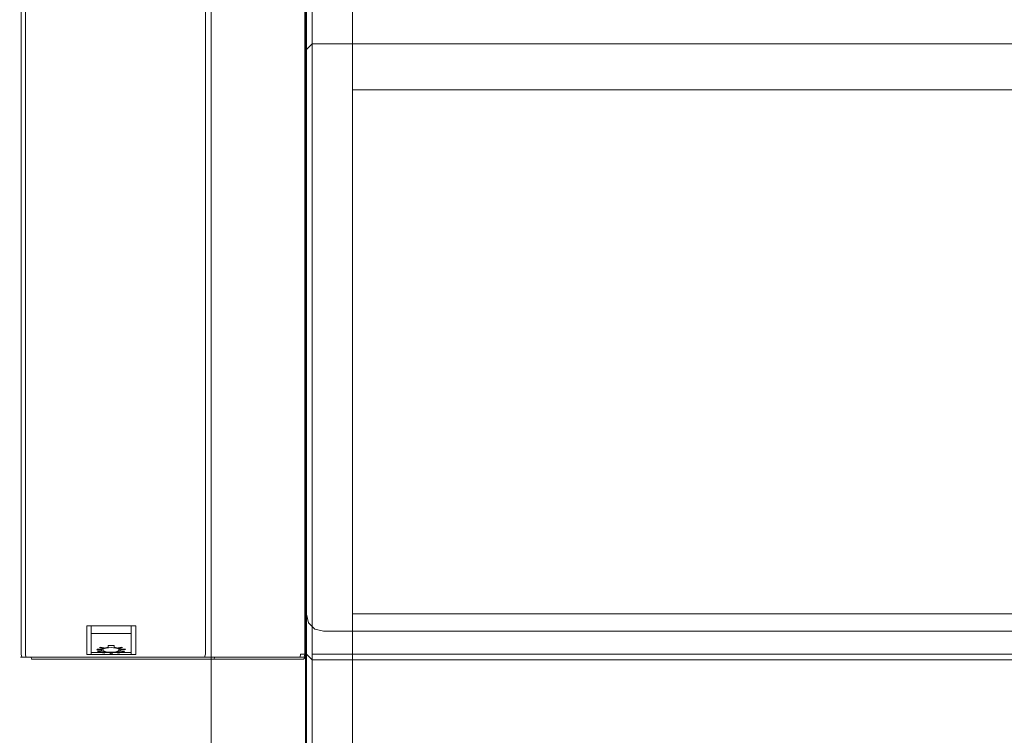
# Model space of a CAD drawing. Extents: x 50 to 550, y -422 to 0.
# Drawn here: x 50 to 222, y -297 to -172 of the extents above; entities that cross this region are included whole.
import ezdxf

# ---------------------------------------------------------------- set-up
doc = ezdxf.new("R2010")
doc.units = 0
doc.header["$LTSCALE"] = 500
doc.header["$MEASUREMENT"] = 0
doc.layers.add('GUZIKI', color=7, linetype='Continuous', true_color=0x0a0a0a)
for name, color, linetype in [('KRATKA01', 251, 'Continuous'), ('KRATKA02', 253, 'Continuous'), ('NAPISY02', 253, 'Continuous'), ('OKAP', 255, 'Continuous')]:
    doc.layers.add(name, color=color, linetype=linetype)

msp = doc.modelspace()

# ---------------------------------------------------------------- linework, layer by layer
at = {"layer": 'GUZIKI', "lineweight": 0}
msp.add_3dface([(70.25, -278.02, 6.96), (70.25, -278.02, 33.04), (61.7, -278.02, 33.04), (61.7, -278.02, 6.96)], dxfattribs=at)
for points, invisible_edges in [([(62.47, -278.02, 19.09), (62.47, -283.08, 9.32), (62.47, -280.35, 19.09), (62.47, -278.02, 19.09)], 13), ([(62.47, -282.04, 7.95), (62.47, -278.02, 19.09), (62.47, -278.02, 7.95), (62.47, -282.04, 7.95)], 9), ([(62.47, -278.02, 19.09), (62.47, -283.03, 8.57), (62.47, -283.08, 9.32), (62.47, -278.02, 19.09)], 13), ([(62.47, -283.03, 8.57), (62.47, -278.02, 19.09), (62.47, -282.04, 7.95), (62.47, -283.03, 8.57)], 15), ([(62.47, -278.02, 20.93), (62.47, -278.67, 32.05), (62.47, -278.02, 32.05), (62.47, -278.02, 20.93)], 9), ([(62.47, -279.9, 31.34), (62.47, -278.02, 20.93), (62.47, -280.09, 20.93), (62.47, -279.9, 31.34)], 15), ([(62.47, -278.02, 20.93), (62.47, -279.9, 31.34), (62.47, -278.67, 32.05), (62.47, -278.02, 20.93)], 15), ([(62.47, -278.02, 32.05), (69.47, -278.02, 32.05), (69.47, -278.02, 20.93), (62.47, -278.02, 20.93)], 14), ([(62.47, -278.02, 19.09), (69.47, -278.02, 19.09), (69.47, -278.02, 7.95), (62.47, -278.02, 7.95)], 11), ([(69.47, -278.67, 32.05), (69.47, -278.02, 32.05), (62.47, -278.02, 32.05), (62.47, -278.67, 32.05)], 15), ([(62.47, -282.04, 7.95), (62.47, -278.02, 7.95), (69.47, -278.02, 7.95), (69.47, -282.04, 7.95)], 15), ([(69.47, -278.02, 19.09), (62.47, -278.02, 19.09), (62.47, -278.02, 20.01), (69.47, -278.02, 20.01)], 13), ([(69.47, -278.02, 20.01), (62.47, -278.02, 20.01), (62.47, -278.02, 20.93), (69.47, -278.02, 20.93)], 13), ([(62.47, -278.02, 19.09), (62.47, -280.35, 19.09), (62.47, -280.17, 20.01), (62.47, -278.02, 20.01)], 15), ([(62.47, -278.02, 20.01), (62.47, -280.17, 20.01), (62.47, -280.09, 20.93), (62.47, -278.02, 20.93)], 15), ([(69.47, -278.67, 32.05), (69.47, -278.02, 20.93), (69.47, -278.02, 32.05), (69.47, -278.67, 32.05)], 9), ([(69.47, -278.67, 32.05), (69.47, -280.09, 20.93), (69.47, -278.02, 20.93), (69.47, -278.67, 32.05)], 15), ([(69.47, -280.35, 19.09), (69.47, -278.02, 7.95), (69.47, -278.02, 19.09), (69.47, -280.35, 19.09)], 13), ([(69.47, -280.35, 19.09), (69.47, -282.04, 7.95), (69.47, -278.02, 7.95), (69.47, -280.35, 19.09)], 13), ([(69.47, -280.35, 19.09), (69.47, -278.02, 19.09), (69.47, -278.02, 20.01), (69.47, -280.17, 20.01)], 13), ([(69.47, -280.17, 20.01), (69.47, -278.02, 20.01), (69.47, -278.02, 20.93), (69.47, -280.09, 20.93)], 13), ([(62.47, -278.67, 32.05), (62.47, -279.9, 31.34), (62.47, -279.38, 31.86), (62.47, -278.67, 32.05)], 9), ([(69.47, -278.67, 32.05), (62.47, -278.67, 32.05), (62.47, -279.38, 31.86), (69.47, -279.38, 31.86)], 11), ([(69.47, -279.38, 31.86), (62.47, -279.38, 31.86), (62.47, -279.9, 31.34), (69.47, -279.9, 31.34)], 15), ([(62.47, -279.9, 31.34), (62.47, -280.09, 20.93), (62.47, -280.09, 30.63), (62.47, -279.9, 31.34)], 9), ([(69.47, -279.9, 31.34), (62.47, -279.9, 31.34), (62.47, -280.09, 30.63), (69.47, -280.09, 30.63)], 15), ([(69.47, -279.9, 31.34), (69.47, -278.67, 32.05), (69.47, -279.38, 31.86), (69.47, -279.9, 31.34)], 9), ([(69.47, -280.09, 20.93), (69.47, -278.67, 32.05), (69.47, -279.9, 31.34), (69.47, -280.09, 20.93)], 15), ([(69.47, -280.09, 20.93), (69.47, -279.9, 31.34), (69.47, -280.09, 30.63), (69.47, -280.09, 20.93)], 9), ([(62.47, -280.17, 20.01), (69.47, -280.17, 20.01), (69.47, -280.09, 20.93), (62.47, -280.09, 20.93)], 5), ([(69.47, -280.09, 30.63), (62.47, -280.09, 30.63), (62.47, -280.09, 20.93), (69.47, -280.09, 20.93)], 15), ([(62.47, -280.35, 19.09), (69.47, -280.35, 19.09), (69.47, -280.17, 20.01), (62.47, -280.17, 20.01)], 5), ([(69.47, -280.35, 19.09), (62.47, -280.35, 19.09), (62.47, -283.08, 9.32), (69.47, -283.08, 9.32)], 15), ([(69.47, -283.03, 8.57), (69.47, -280.35, 19.09), (69.47, -283.08, 9.32), (69.47, -283.03, 8.57)], 9), ([(69.47, -282.04, 7.95), (69.47, -280.35, 19.09), (69.47, -283.03, 8.57), (69.47, -282.04, 7.95)], 15), ([(62.47, -283.03, 8.57), (62.47, -282.04, 7.95), (62.47, -282.7, 8.14), (62.47, -283.03, 8.57)], 9), ([(62.47, -282.04, 7.95), (69.47, -282.04, 7.95), (69.47, -282.7, 8.14), (62.47, -282.7, 8.14)], 11), ([(62.47, -282.7, 8.14), (69.47, -282.7, 8.14), (69.47, -283.03, 8.57), (62.47, -283.03, 8.57)], 15), ([(62.47, -283.03, 8.57), (69.47, -283.03, 8.57), (69.47, -283.08, 9.32), (62.47, -283.08, 9.32)], 15), ([(69.47, -282.04, 7.95), (69.47, -283.03, 8.57), (69.47, -282.7, 8.14), (69.47, -282.04, 7.95)], 9)]:
    msp.add_3dface(points, dxfattribs=dict(at, invisible_edges=invisible_edges))
at = {"layer": 'KRATKA01', "lineweight": 0}
for points, invisible_edges in [([(100.71, -283.29, 4.16), (100, -65.5, 4.16), (100, -283, 4.16), (100.71, -283.29, 4.16)], 13), ([(100.71, -283.29, 4.16), (108.04, -72.55, 4.16), (100, -65.5, 4.16), (100.71, -283.29, 4.16)], 15), ([(100, -283, 4.16), (100, -65.5, 4.16), (100, -65.5, 1), (100, -283, 1)], 15), ([(101, -65.5, 0), (101, -283, 0), (100, -283, 1), (100, -65.5, 1)], 15), ([(108.04, -72.55, 0), (108.04, -275.96, 0), (101, -283, 0), (101, -65.5, 0)], 10), ([(108.04, -72.55, 4.16), (100.71, -283.29, 4.16), (108.04, -275.96, 4.16), (108.04, -72.55, 4.16)], 15), ([(491.96, -72.55, 4.16), (108.04, -72.55, 4.16), (108.04, -275.96, 4.16), (491.96, -275.96, 4.16)], 15), ([(108.04, -275.96, 0), (108.04, -72.55, 0), (108.04, -72.55, 2.02), (108.04, -275.96, 2.02)], 3), ([(100.71, -177.21, 15.95), (101, -176.5, 15.95), (100, -177.5, 15.95), (100.71, -177.21, 15.95)], 13), ([(100, -177.5, 12.79), (101, -176.5, 12.79), (101, -177.5, 11.79), (100, -177.5, 12.79)], 13), ([(101, -176.5, 15.95), (101, -176.5, 12.79), (100, -177.5, 12.79), (100, -177.5, 15.95)], 15), ([(100.71, -177.21, 15.95), (499, -176.5, 15.95), (101, -176.5, 15.95), (100.71, -177.21, 15.95)], 13), ([(100.71, -177.21, 15.95), (491.96, -184.55, 15.95), (499, -176.5, 15.95), (100.71, -177.21, 15.95)], 15), ([(101, -176.5, 15.95), (499, -176.5, 15.95), (499, -176.5, 12.79), (101, -176.5, 12.79)], 3), ([(499, -177.5, 11.79), (101, -177.5, 11.79), (101, -176.5, 12.79), (499, -176.5, 12.79)], 15), ([(100, -177.5, 15.95), (108.04, -184.55, 15.95), (100.71, -177.21, 15.95), (100, -177.5, 15.95)], 15), ([(100.71, -395.29, 15.95), (100, -177.5, 15.95), (100, -395, 15.95), (100.71, -395.29, 15.95)], 13), ([(100.71, -395.29, 15.95), (108.04, -184.55, 15.95), (100, -177.5, 15.95), (100.71, -395.29, 15.95)], 15), ([(100, -395, 15.95), (100, -177.5, 15.95), (100, -177.5, 12.79), (100, -395, 12.79)], 15), ([(101, -177.5, 11.79), (101, -395, 11.79), (100, -395, 12.79), (100, -177.5, 12.79)], 15), ([(491.96, -184.55, 15.95), (100.71, -177.21, 15.95), (108.04, -184.55, 15.95), (491.96, -184.55, 15.95)], 15), ([(108.04, -184.55, 11.79), (108.04, -387.96, 11.79), (101, -395, 11.79), (101, -177.5, 11.79)], 10), ([(491.96, -184.55, 11.79), (108.04, -184.55, 11.79), (101, -177.5, 11.79), (499, -177.5, 11.79)], 14), ([(108.04, -184.55, 15.95), (100.71, -395.29, 15.95), (108.04, -387.96, 15.95), (108.04, -184.55, 15.95)], 15), ([(491.96, -184.55, 15.95), (108.04, -184.55, 15.95), (108.04, -387.96, 15.95), (491.96, -387.96, 15.95)], 15), ([(108.04, -184.55, 11.79), (491.96, -184.55, 11.79), (491.96, -184.55, 13.8), (108.04, -184.55, 13.8)], 3), ([(108.04, -387.96, 11.79), (108.04, -184.55, 11.79), (108.04, -184.55, 13.8), (108.04, -387.96, 13.8)], 3), ([(101, -284, 4.16), (108.04, -275.96, 4.16), (100.71, -283.29, 4.16), (101, -284, 4.16)], 15), ([(108.04, -275.96, 0), (491.96, -275.96, 0), (499, -283, 0), (101, -283, 0)], 10), ([(499.29, -283.29, 4.16), (108.04, -275.96, 4.16), (101, -284, 4.16), (499.29, -283.29, 4.16)], 15), ([(108.04, -275.96, 4.16), (499.29, -283.29, 4.16), (491.96, -275.96, 4.16), (108.04, -275.96, 4.16)], 15), ([(491.96, -275.96, 0), (108.04, -275.96, 0), (108.04, -275.96, 2.02), (491.96, -275.96, 2.02)], 11), ([(100.71, -283.29, 4.16), (100, -283, 4.16), (101, -284, 4.16), (100.71, -283.29, 4.16)], 13), ([(101, -284, 1), (100, -283, 1), (101, -283, 0), (101, -284, 1)], 11), ([(100, -283, 4.16), (100, -283, 1), (101, -284, 1), (101, -284, 4.16)], 15), ([(101, -283, 0), (499, -283, 0), (499, -284, 1), (101, -284, 1)], 15), ([(499.29, -283.29, 4.16), (101, -284, 4.16), (499, -284, 4.16), (499.29, -283.29, 4.16)], 15), ([(499, -284, 4.16), (101, -284, 4.16), (101, -284, 1), (499, -284, 1)], 12)]:
    msp.add_3dface(points, dxfattribs=dict(at, invisible_edges=invisible_edges))
at = {"layer": 'KRATKA02', "lineweight": 0}
for points in [[(491.96, -275.96, 2.02), (108.04, -275.96, 2.02), (108.04, -72.55, 2.02), (491.96, -72.55, 2.02)], [(491.96, -387.96, 13.8), (108.04, -387.96, 13.8), (108.04, -184.55, 13.8), (491.96, -184.55, 13.8)]]:
    msp.add_3dface(points, dxfattribs=at)
at = {"layer": 'NAPISY02', "lineweight": 0}
for points, invisible_edges in [([(65.41, -281.79, 14.43), (65.94, -281.77, 14.51), (65.94, -281.5, 15.5), (65.41, -281.5, 15.5)], 3), ([(65.94, -281.77, 14.51), (66.47, -281.79, 14.43), (66.47, -281.5, 15.5), (65.94, -281.5, 15.5)], 9), ([(64.23, -282.24, 12.81), (64.5, -282.24, 12.81), (64.57, -282.12, 13.25), (64.31, -282.09, 13.33)], 5), ([(64.31, -282.39, 12.28), (64.57, -282.36, 12.36), (64.5, -282.24, 12.81), (64.23, -282.24, 12.81)], 5), ([(64.31, -282.09, 13.33), (64.57, -282.12, 13.25), (64.78, -282.01, 13.65), (64.56, -281.96, 13.81)], 5), ([(64.56, -282.52, 11.8), (64.78, -282.47, 11.96), (64.57, -282.36, 12.36), (64.31, -282.39, 12.28)], 5), ([(64.56, -281.96, 13.81), (64.78, -282.01, 13.65), (65.1, -281.92, 13.97), (64.94, -281.86, 14.19)], 5), ([(64.94, -282.62, 11.42), (65.1, -282.56, 11.64), (64.78, -282.47, 11.96), (64.56, -282.52, 11.8)], 5), ([(64.94, -281.86, 14.19), (65.1, -281.92, 13.97), (65.5, -281.86, 14.17), (65.41, -281.79, 14.43)], 5), ([(65.41, -282.69, 11.18), (65.5, -282.62, 11.44), (65.1, -282.56, 11.64), (64.94, -282.62, 11.42)], 5), ([(65.41, -281.79, 14.43), (65.5, -281.86, 14.17), (65.94, -281.84, 14.24), (65.94, -281.77, 14.51)], 13), ([(65.94, -282.71, 11.1), (65.94, -282.64, 11.37), (65.5, -282.62, 11.44), (65.41, -282.69, 11.18)], 5), ([(65.94, -281.77, 14.51), (65.94, -281.84, 14.24), (66.39, -281.86, 14.17), (66.47, -281.79, 14.43)], 13), ([(66.47, -282.69, 11.18), (66.39, -282.62, 11.44), (65.94, -282.64, 11.37), (65.94, -282.71, 11.1)], 5), ([(66.47, -281.79, 14.43), (66.39, -281.86, 14.17), (66.79, -281.92, 13.97), (66.95, -281.86, 14.19)], 5), ([(66.95, -282.62, 11.42), (66.79, -282.56, 11.64), (66.39, -282.62, 11.44), (66.47, -282.69, 11.18)], 5), ([(66.95, -281.86, 14.19), (66.79, -281.92, 13.97), (67.11, -282.01, 13.65), (67.33, -281.96, 13.81)], 5), ([(67.33, -282.52, 11.8), (67.11, -282.47, 11.96), (66.79, -282.56, 11.64), (66.95, -282.62, 11.42)], 5), ([(67.33, -281.96, 13.81), (67.11, -282.01, 13.65), (67.32, -282.12, 13.25), (67.58, -282.09, 13.33)], 5), ([(67.58, -282.39, 12.28), (67.32, -282.36, 12.36), (67.11, -282.47, 11.96), (67.33, -282.52, 11.8)], 5), ([(67.58, -282.09, 13.33), (67.32, -282.12, 13.25), (67.39, -282.24, 12.81), (67.66, -282.24, 12.81)], 5), ([(67.66, -282.24, 12.81), (67.39, -282.24, 12.81), (67.32, -282.36, 12.36), (67.58, -282.39, 12.28)], 5)]:
    msp.add_3dface(points, dxfattribs=dict(at, invisible_edges=invisible_edges))
for points in [[(63.5, -282.1, 13.32), (63.45, -282.2, 12.97), (64.2, -282.22, 12.86), (64.25, -282.13, 13.21)], [(63.6, -282.47, 11.96), (63.75, -282.56, 11.64), (64.45, -282.48, 11.95), (64.29, -282.39, 12.27)], [(64.18, -281.77, 14.51), (63.94, -281.84, 14.24), (64.51, -281.98, 13.76), (64.75, -281.9, 14.03)], [(64.45, -282.77, 10.87), (64.75, -282.82, 10.69), (65.17, -282.65, 11.3), (64.86, -282.6, 11.49)], [(65.77, -282.9, 10.4), (66.13, -282.9, 10.4), (66.13, -282.7, 11.13), (65.77, -282.7, 11.13)], [(67.15, -282.82, 10.69), (67.45, -282.77, 10.88), (67.04, -282.6, 11.5), (66.73, -282.65, 11.31)], [(67.94, -281.84, 14.25), (67.71, -281.77, 14.52), (67.13, -281.9, 14.04), (67.37, -281.97, 13.77)], [(68.14, -282.56, 11.65), (68.29, -282.47, 11.97), (67.6, -282.39, 12.28), (67.45, -282.47, 11.96)], [(68.44, -282.19, 12.98), (68.39, -282.1, 13.33), (67.63, -282.13, 13.22), (67.69, -282.22, 12.88)]]:
    msp.add_3dface(points, dxfattribs=at)
at = {"layer": 'OKAP', "lineweight": 0}
for points, invisible_edges in [([(100, -3, 174), (500, -276, 174), (497, 0, 174), (100, -3, 174)], 15), ([(103, 0, 40), (100, -276, 40), (100.4, -1.5, 40), (103, 0, 40)], 15), ([(103, 0, 40), (497, -279, 40), (100, -276, 40), (103, 0, 40)], 15), ([(100.4, -1.5, 40), (100, -276, 40), (100, -3, 40), (100.4, -1.5, 40)], 15), ([(497, -279, 40), (103, 0, 40), (500, -3, 40), (497, -279, 40)], 15), ([(100, -276, 40), (100, -276, 174), (100, -3, 174), (100, -3, 40)], 5), ([(100.4, -277.5, 174), (100, -3, 174), (100, -276, 174), (100.4, -277.5, 174)], 11), ([(103, -279, 174), (100, -3, 174), (100.4, -277.5, 174), (103, -279, 174)], 15), ([(500, -276, 174), (100, -3, 174), (103, -279, 174), (500, -276, 174)], 15), ([(50, -280, 36.52), (50, -280, 38), (50, -66.94, 38), (50, -66.94, 36.52)], 15), ([(50, -280, 2), (50, -280, 7.16), (50, -66.94, 7.16), (50, -66.94, 2)], 15), ([(50, -280, 7.16), (50, -280, 36.52), (50, -66.94, 36.52), (50, -66.94, 7.16)], 15), ([(50, -280, 2), (50, -66.94, 2), (50.27, -66.94, 1), (50.27, -280, 1)], 11), ([(50.27, -280, 39), (50.27, -66.94, 39), (50, -66.94, 38), (50, -280, 38)], 15), ([(50.27, -280, 1), (50.27, -66.94, 1), (51, -66.94, 0.27), (51, -280, 0.27)], 15), ([(51, -280, 39.73), (51, -66.94, 39.73), (50.27, -66.94, 39), (50.27, -280, 39)], 15), ([(51, -280, 0.27), (51, -66.94, 0.27), (52, -66.94, 0), (52, -280, 0)], 15), ([(52, -280, 40), (52, -66.94, 40), (51, -66.94, 39.73), (51, -280, 39.73)], 11), ([(82.12, -66.94, 40), (52, -66.94, 40), (52, -280, 40), (82.12, -280, 40)], 15), ([(82.12, -66.94, 0), (82.12, -280, 0), (52, -280, 0), (52, -66.94, 0)], 15), ([(82.12, -280, 34.52), (82.12, -280, 13.23), (82.12, -66.94, 13.23), (82.12, -66.94, 34.52)], 11), ([(100, -66.94, 40), (82.12, -66.94, 40), (82.12, -280, 40), (100, -280, 40)], 7), ([(98, -66.94, 0), (98, -280, 0), (82.12, -280, 0), (82.12, -66.94, 0)], 15), ([(82.12, -66.94, 13.23), (82.12, -280, 13.23), (82.39, -280, 12.23), (82.39, -66.94, 12.23)], 11), ([(82.12, -280, 34.52), (82.12, -66.94, 34.52), (82.39, -66.94, 35.52), (82.39, -280, 35.52)], 11), ([(82.39, -66.94, 12.23), (82.39, -280, 12.23), (83.12, -280, 11.5), (83.12, -66.94, 11.5)], 15), ([(82.39, -280, 35.52), (82.39, -66.94, 35.52), (83.12, -66.94, 36.25), (83.12, -280, 36.25)], 15), ([(83.12, -66.94, 11.5), (83.12, -280, 11.5), (84.12, -280, 11.23), (84.12, -66.94, 11.23)], 15), ([(83.12, -280, 36.25), (83.12, -66.94, 36.25), (84.12, -66.94, 36.52), (84.12, -280, 36.52)], 15), ([(100, -66.94, 36.52), (100, -280, 36.52), (84.12, -280, 36.52), (84.12, -66.94, 36.52)], 6), ([(98, -280, 11.23), (98, -66.94, 11.23), (84.12, -66.94, 11.23), (84.12, -280, 11.23)], 15), ([(99, -66.94, 0.27), (99, -280, 0.27), (98, -280, 0), (98, -66.94, 0)], 15), ([(98, -66.94, 11.23), (98, -280, 11.23), (99, -280, 10.96), (99, -66.94, 10.96)], 15), ([(99.73, -66.94, 1), (99.73, -280, 1), (99, -280, 0.27), (99, -66.94, 0.27)], 15), ([(99, -66.94, 10.96), (99, -280, 10.96), (99.73, -280, 10.23), (99.73, -66.94, 10.23)], 11), ([(100, -66.94, 2), (100, -280, 2), (99.73, -280, 1), (99.73, -66.94, 1)], 11), ([(99.73, -66.94, 10.23), (99.73, -280, 10.23), (100, -280, 9.23), (100, -66.94, 9.23)], 15), ([(100, -66.94, 36.52), (100, -66.94, 40), (100, -280, 40), (100, -280, 36.52)], 15), ([(100, -66.94, 2), (100, -66.94, 9.23), (100, -280, 9.23), (100, -280, 2)], 15), ([(83.4, -396, 35.39), (83.4, -129.64, 35.39), (83.27, -129.64, 34.89), (83.27, -396, 34.89)], 15), ([(83.27, -396, 12.85), (83.27, -129.64, 12.85), (83.4, -129.64, 12.35), (83.4, -396, 12.35)], 15), ([(83.27, -129.64, 12.85), (83.27, -396, 12.85), (83.27, -396, 34.89), (83.27, -129.64, 34.89)], 15), ([(83.77, -396, 35.76), (83.77, -129.64, 35.76), (83.4, -129.64, 35.39), (83.4, -396, 35.39)], 11), ([(83.77, -129.64, 11.99), (83.77, -396, 11.99), (83.4, -396, 12.35), (83.4, -129.64, 12.35)], 11), ([(84.27, -396, 35.89), (84.27, -129.64, 35.89), (83.77, -129.64, 35.76), (83.77, -396, 35.76)], 15), ([(84.27, -129.64, 11.85), (84.27, -396, 11.85), (83.77, -396, 11.99), (83.77, -129.64, 11.99)], 15), ([(84.27, -396, 11.85), (84.27, -129.64, 11.85), (99, -129.64, 11.85), (99, -396, 11.85)], 5), ([(99, -396, 35.89), (99, -129.64, 35.89), (84.27, -129.64, 35.89), (84.27, -396, 35.89)], 5), ([(99, -129.64, 35.89), (99, -396, 35.89), (99.5, -396, 35.76), (99.5, -129.64, 35.76)], 15), ([(99, -396, 11.85), (99, -129.64, 11.85), (99.5, -129.64, 11.99), (99.5, -396, 11.99)], 15), ([(99.5, -129.64, 35.76), (99.5, -396, 35.76), (99.87, -396, 35.39), (99.87, -129.64, 35.39)], 11), ([(99.5, -396, 11.99), (99.5, -129.64, 11.99), (99.87, -129.64, 12.35), (99.87, -396, 12.35)], 11), ([(99.87, -129.64, 35.39), (99.87, -396, 35.39), (100, -396, 34.89), (100, -129.64, 34.89)], 15), ([(99.87, -396, 12.35), (99.87, -129.64, 12.35), (100, -129.64, 12.85), (100, -396, 12.85)], 15), ([(100, -129.64, 34.89), (100, -396, 34.89), (100, -396, 12.85), (100, -129.64, 12.85)], 5), ([(100.4, -277.5, 40), (100.4, -277.5, 174), (100, -276, 174), (100, -276, 40)], 7), ([(100, -276, 40), (101.5, -278.6, 40), (100.4, -277.5, 40), (100, -276, 40)], 15), ([(100, -276, 40), (497, -279, 40), (101.5, -278.6, 40), (100, -276, 40)], 15), ([(500, -276, 174), (103, -279, 174), (498.5, -278.6, 174), (500, -276, 174)], 15), ([(61.7, -283.03, 34.78), (61.7, -283.03, 5.23), (61.7, -278.02, 6.96), (61.7, -278.02, 33.04)], 2), ([(70.25, -283.03, 34.78), (61.7, -283.03, 34.78), (61.7, -278.02, 33.04), (70.25, -278.02, 33.04)], 2), ([(70.25, -283.03, 5.23), (70.25, -283.03, 34.78), (70.25, -278.02, 33.04), (70.25, -278.02, 6.96)], 11), ([(103, -279, 174), (100.4, -277.5, 174), (101.5, -278.6, 174), (103, -279, 174)], 9), ([(101.5, -278.6, 40), (101.5, -278.6, 174), (100.4, -277.5, 174), (100.4, -277.5, 40)], 7), ([(103, -279, 40), (103, -279, 174), (101.5, -278.6, 174), (101.5, -278.6, 40)], 3), ([(101.5, -278.6, 40), (497, -279, 40), (103, -279, 40), (101.5, -278.6, 40)], 15), ([(498.5, -278.6, 174), (103, -279, 174), (497, -279, 174), (498.5, -278.6, 174)], 11), ([(497, -279, 40), (497, -279, 174), (103, -279, 174), (103, -279, 40)], 5), ([(50, -280, 38), (50, -280, 36.52), (50, -283, 36.52), (50, -283, 38)], 15), ([(50, -280, 7.16), (50, -280, 2), (50, -283, 2), (50, -283, 7.16)], 15), ([(50, -280, 2), (50.27, -280, 1), (50.27, -283, 1), (50, -283, 2)], 13), ([(50.27, -280, 39), (50, -280, 38), (50, -283, 38), (50.27, -283, 39)], 15), ([(50, -280, 36.52), (50, -280, 7.16), (50, -283, 7.16), (50, -283, 36.52)], 15), ([(51, -280, 39.73), (50.27, -280, 39), (50.27, -283, 39), (51, -283, 39.73)], 15), ([(50.27, -280, 1), (51, -280, 0.27), (51, -283, 0.27), (50.27, -283, 1)], 15), ([(51, -280, 0.27), (52, -280, 0), (52, -283, 0), (51, -283, 0.27)], 15), ([(52, -280, 40), (51, -280, 39.73), (51, -283, 39.73), (52, -283, 40)], 13), ([(52, -280, 0), (82.12, -280, 0), (82.12, -283, 0), (52, -283, 0)], 15), ([(82.12, -280, 40), (52, -280, 40), (52, -283, 40), (82.12, -283, 40)], 15), ([(100, -280, 40), (82.12, -280, 40), (82.12, -283, 40), (100, -283, 40)], 7), ([(82.12, -280, 34.52), (82.39, -280, 35.52), (82.39, -283, 35.52), (82.12, -283, 34.52)], 15), ([(82.39, -280, 12.23), (82.12, -280, 13.23), (82.12, -283, 13.23), (82.39, -283, 12.23)], 15), ([(82.12, -280, 0), (98, -280, 0), (98, -283, 0), (82.12, -283, 0)], 15), ([(82.12, -280, 13.23), (82.12, -280, 34.52), (82.12, -283, 34.52), (82.12, -283, 13.23)], 15), ([(82.39, -280, 35.52), (83.12, -280, 36.25), (83.12, -283, 36.25), (82.39, -283, 35.52)], 7), ([(83.12, -280, 11.5), (82.39, -280, 12.23), (82.39, -283, 12.23), (83.12, -283, 11.5)], 13), ([(83.12, -280, 36.25), (84.12, -280, 36.52), (84.12, -283, 36.52), (83.12, -283, 36.25)], 15), ([(84.12, -280, 11.23), (83.12, -280, 11.5), (83.12, -283, 11.5), (84.12, -283, 11.23)], 15), ([(84.12, -280, 36.52), (100, -280, 36.52), (100, -283, 36.52), (84.12, -283, 36.52)], 13), ([(98, -280, 11.23), (84.12, -280, 11.23), (84.12, -283, 11.23), (98, -283, 11.23)], 15), ([(99, -280, 10.96), (98, -280, 11.23), (98, -283, 11.23), (99, -283, 10.96)], 15), ([(98, -280, 0), (99, -280, 0.27), (99, -283, 0.27), (98, -283, 0)], 15), ([(99, -280, 0.27), (99.73, -280, 1), (99.73, -283, 1), (99, -283, 0.27)], 13), ([(99.73, -280, 10.23), (99, -280, 10.96), (99, -283, 10.96), (99.73, -283, 10.23)], 11), ([(100, -280, 9.23), (99.73, -280, 10.23), (99.73, -283, 10.23), (100, -283, 9.23)], 13), ([(99.73, -280, 1), (100, -280, 2), (100, -283, 2), (99.73, -283, 1)], 15), ([(100, -280, 2), (100, -280, 9.23), (100, -283, 9.23), (100, -283, 2)], 15), ([(100, -280, 36.52), (100, -280, 40), (100, -283, 40), (100, -283, 36.52)], 15), ([(50.13, -283.5, 7.16), (50.13, -283.5, 36.52), (50, -283, 36.52), (50, -283, 7.16)], 15), ([(50.39, -283.5, 1.07), (50.13, -283.5, 2.02), (50, -283, 2), (50.27, -283, 1)], 7), ([(50.13, -283.5, 37.98), (50.39, -283.5, 38.93), (50.27, -283, 39), (50, -283, 38)], 15), ([(50, -283, 7.16), (50, -283, 2), (50.13, -283.5, 2.02), (50.13, -283.5, 7.16)], 11), ([(50, -283, 38), (50, -283, 36.52), (50.13, -283.5, 36.52), (50.13, -283.5, 37.98)], 11), ([(51.07, -283.5, 0.39), (50.39, -283.5, 1.07), (50.27, -283, 1), (51, -283, 0.27)], 15), ([(50.39, -283.5, 38.93), (51.07, -283.5, 39.61), (51, -283, 39.73), (50.27, -283, 39)], 15), ([(52.02, -283.5, 0.14), (51.07, -283.5, 0.39), (51, -283, 0.27), (52, -283, 0)], 15), ([(51.07, -283.5, 39.61), (52.02, -283.5, 39.87), (52, -283, 40), (51, -283, 39.73)], 7), ([(52, -283, 0), (82.12, -283, 0), (82.12, -283.5, 0.14), (52.02, -283.5, 0.14)], 11), ([(82.12, -283, 40), (52, -283, 40), (52.02, -283.5, 39.87), (82.12, -283.5, 39.87)], 15), ([(71.25, -284, 36.11), (60.7, -284, 36.11), (61.7, -283.03, 34.78), (70.25, -283.03, 34.78)], 15), ([(60.7, -284, 3.89), (71.25, -284, 3.89), (70.25, -283.03, 5.23), (61.7, -283.03, 5.23)], 15), ([(61.7, -283.03, 5.23), (61.7, -283.03, 34.78), (60.7, -284, 36.11), (60.7, -284, 3.89)], 15), ([(70.25, -283.03, 34.78), (70.25, -283.03, 5.23), (71.25, -284, 3.89), (71.25, -284, 36.11)], 14), ([(82.39, -283, 12.23), (82.12, -283, 13.23), (82, -283.5, 13.11), (82.25, -283.5, 12.18)], 11), ([(82.12, -283, 34.52), (82.39, -283, 35.52), (82.25, -283.5, 35.57), (82, -283.5, 34.63)], 9), ([(82.12, -283, 13.23), (82.12, -283, 34.52), (82, -283.5, 34.63), (82, -283.5, 13.11)], 11), ([(100, -283, 40), (82.12, -283, 40), (82.12, -283.5, 39.87), (99.87, -283.5, 39.87)], 15), ([(97.98, -283.5, 0.14), (82.12, -283.5, 0.14), (82.12, -283, 0), (98, -283, 0)], 15), ([(83.12, -283, 11.5), (82.39, -283, 12.23), (82.25, -283.5, 12.18), (83.05, -283.5, 11.38)], 9), ([(82.39, -283, 35.52), (83.12, -283, 36.25), (83.06, -283.5, 36.38), (82.25, -283.5, 35.57)], 11), ([(84.12, -283, 11.23), (83.12, -283, 11.5), (83.05, -283.5, 11.38), (84.1, -283.5, 11.1)], 11), ([(83.12, -283, 36.25), (84.12, -283, 36.52), (84.05, -283.5, 36.64), (83.06, -283.5, 36.38)], 11), ([(84.12, -283, 36.52), (100, -283, 36.52), (99.87, -283.5, 36.64), (84.05, -283.5, 36.64)], 15), ([(98, -283, 11.23), (84.12, -283, 11.23), (84.1, -283.5, 11.1), (97.98, -283.5, 11.1)], 11), ([(98.93, -283.5, 0.39), (97.98, -283.5, 0.14), (98, -283, 0), (99, -283, 0.27)], 15), ([(97.98, -283.5, 11.1), (98.93, -283.5, 10.84), (99, -283, 10.96), (98, -283, 11.23)], 13), ([(99.61, -283.5, 1.07), (98.93, -283.5, 0.39), (99, -283, 0.27), (99.73, -283, 1)], 15), ([(98.93, -283.5, 10.84), (99.61, -283.5, 10.16), (99.73, -283, 10.23), (99, -283, 10.96)], 15), ([(99.87, -283.5, 2.02), (99.61, -283.5, 1.07), (99.73, -283, 1), (100, -283, 2)], 13), ([(99.61, -283.5, 10.16), (99.87, -283.5, 9.21), (100, -283, 9.23), (99.73, -283, 10.23)], 15), ([(100, -283, 36.52), (100, -283, 40), (99.87, -283.5, 39.87), (99.87, -283.5, 36.64)], 5), ([(99.87, -283.5, 9.21), (99.87, -283.5, 2.02), (100, -283, 2), (100, -283, 9.23)], 15), ([(50.5, -283.87, 7.16), (50.5, -283.87, 36.52), (50.13, -283.5, 36.52), (50.13, -283.5, 7.16)], 11), ([(50.72, -283.87, 1.26), (50.5, -283.87, 2.07), (50.13, -283.5, 2.02), (50.39, -283.5, 1.07)], 11), ([(50.5, -283.87, 37.94), (50.72, -283.87, 38.74), (50.39, -283.5, 38.93), (50.13, -283.5, 37.98)], 11), ([(50.13, -283.5, 7.16), (50.13, -283.5, 2.02), (50.5, -283.87, 2.07), (50.5, -283.87, 7.16)], 15), ([(50.13, -283.5, 37.98), (50.13, -283.5, 36.52), (50.5, -283.87, 36.52), (50.5, -283.87, 37.94)], 15), ([(51.26, -283.87, 0.72), (50.72, -283.87, 1.26), (50.39, -283.5, 1.07), (51.07, -283.5, 0.39)], 11), ([(50.72, -283.87, 38.74), (51.26, -283.87, 39.29), (51.07, -283.5, 39.61), (50.39, -283.5, 38.93)], 11), ([(51, -284, 7.16), (51, -284, 36.52), (50.5, -283.87, 36.52), (50.5, -283.87, 7.16)], 15), ([(51.16, -284, 1.52), (51, -284, 2.13), (50.5, -283.87, 2.07), (50.72, -283.87, 1.26)], 15), ([(51, -284, 37.87), (51.16, -284, 38.48), (50.72, -283.87, 38.74), (50.5, -283.87, 37.94)], 15), ([(50.5, -283.87, 7.16), (50.5, -283.87, 2.07), (51, -284, 2.13), (51, -284, 7.16)], 15), ([(50.5, -283.87, 37.94), (50.5, -283.87, 36.52), (51, -284, 36.52), (51, -284, 37.87)], 15), ([(51.52, -284, 1.17), (51.16, -284, 1.52), (50.72, -283.87, 1.26), (51.26, -283.87, 0.72)], 15), ([(51.16, -284, 38.48), (51.52, -284, 38.84), (51.26, -283.87, 39.29), (50.72, -283.87, 38.74)], 15), ([(51.39, -284, 7.16), (51.39, -284, 36.52), (51, -284, 36.52), (51, -284, 7.16)], 15), ([(51.51, -284, 1.72), (51.39, -284, 2.18), (51, -284, 2.13), (51.16, -284, 1.52)], 15), ([(51.39, -284, 37.82), (51.51, -284, 38.28), (51.16, -284, 38.48), (51, -284, 37.87)], 15), ([(51.39, -284, 2.18), (51.39, -284, 7.16), (51, -284, 7.16), (51, -284, 2.13)], 15), ([(51.39, -284, 36.52), (51.39, -284, 37.82), (51, -284, 37.87), (51, -284, 36.52)], 15), ([(52.07, -283.87, 0.5), (51.26, -283.87, 0.72), (51.07, -283.5, 0.39), (52.02, -283.5, 0.14)], 11), ([(51.26, -283.87, 39.29), (52.07, -283.87, 39.5), (52.02, -283.5, 39.87), (51.07, -283.5, 39.61)], 9), ([(51.72, -284, 1.51), (51.51, -284, 1.72), (51.16, -284, 1.52), (51.52, -284, 1.17)], 15), ([(51.51, -284, 38.28), (51.72, -284, 38.49), (51.52, -284, 38.84), (51.16, -284, 38.48)], 15), ([(52.13, -284, 1), (51.52, -284, 1.17), (51.26, -283.87, 0.72), (52.07, -283.87, 0.5)], 15), ([(51.52, -284, 38.84), (52.13, -284, 39), (52.07, -283.87, 39.5), (51.26, -283.87, 39.29)], 15), ([(52.86, -284, 2.64), (52.86, -284, 37.36), (51.39, -284, 36.52), (51.39, -284, 7.16)], 15), ([(51.51, -284, 1.72), (52.86, -284, 2.64), (51.39, -284, 2.18), (51.51, -284, 1.72)], 15), ([(51.39, -284, 37.82), (52.86, -284, 37.36), (51.51, -284, 38.28), (51.39, -284, 37.82)], 15), ([(51.39, -284, 2.18), (52.86, -284, 2.64), (51.39, -284, 7.16), (51.39, -284, 2.18)], 15), ([(51.39, -284, 36.52), (52.86, -284, 37.36), (51.39, -284, 37.82), (51.39, -284, 36.52)], 15), ([(51.72, -284, 1.51), (52.86, -284, 2.64), (51.51, -284, 1.72), (51.72, -284, 1.51)], 15), ([(51.51, -284, 38.28), (52.86, -284, 37.36), (51.72, -284, 38.49), (51.51, -284, 38.28)], 15), ([(52.18, -284, 1.39), (51.72, -284, 1.51), (51.52, -284, 1.17), (52.13, -284, 1)], 15), ([(51.72, -284, 38.49), (52.18, -284, 38.61), (52.13, -284, 39), (51.52, -284, 38.84)], 15), ([(52.18, -284, 1.39), (52.86, -284, 2.64), (51.72, -284, 1.51), (52.18, -284, 1.39)], 15), ([(51.72, -284, 38.49), (52.86, -284, 37.36), (52.18, -284, 38.61), (51.72, -284, 38.49)], 15), ([(52.02, -283.5, 0.14), (82.12, -283.5, 0.14), (82.12, -283.87, 0.5), (52.07, -283.87, 0.5)], 15), ([(82.12, -283.5, 39.87), (52.02, -283.5, 39.87), (52.07, -283.87, 39.5), (82.12, -283.87, 39.5)], 11), ([(52.07, -283.87, 0.5), (82.12, -283.87, 0.5), (82.12, -284, 1), (52.13, -284, 1)], 15), ([(82.12, -283.87, 39.5), (52.07, -283.87, 39.5), (52.13, -284, 39), (82.12, -284, 39)], 15), ([(82.12, -284, 1.39), (52.18, -284, 1.39), (52.13, -284, 1), (82.12, -284, 1)], 15), ([(52.18, -284, 38.61), (82.12, -284, 38.61), (82.12, -284, 39), (52.13, -284, 39)], 15), ([(79.09, -284, 2.64), (52.86, -284, 2.64), (52.18, -284, 1.39), (82.12, -284, 1.39)], 15), ([(52.86, -284, 37.36), (79.09, -284, 37.36), (82.12, -284, 38.61), (52.18, -284, 38.61)], 15), ([(60.7, -284, 3.89), (60.7, -284, 36.11), (52.86, -284, 37.36), (52.86, -284, 2.64)], 15), ([(60.7, -284, 36.11), (71.25, -284, 36.11), (79.09, -284, 37.36), (52.86, -284, 37.36)], 15), ([(71.25, -284, 3.89), (60.7, -284, 3.89), (52.86, -284, 2.64), (79.09, -284, 2.64)], 15), ([(71.25, -284, 36.11), (71.25, -284, 3.89), (79.09, -284, 2.64), (79.09, -284, 37.36)], 15), ([(81.02, -284, 36.11), (79.09, -284, 37.36), (80.84, -284, 35.46), (81.02, -284, 36.11)], 15), ([(82.47, -284, 37.56), (79.09, -284, 37.36), (81.02, -284, 36.11), (82.47, -284, 37.56)], 15), ([(79.09, -284, 37.36), (82.47, -284, 37.56), (82.12, -284, 38.61), (79.09, -284, 37.36)], 15), ([(79.09, -284, 2.64), (81.02, -284, 11.64), (80.84, -284, 12.29), (79.09, -284, 2.64)], 15), ([(82.12, -284, 1.39), (81.02, -284, 11.64), (79.09, -284, 2.64), (82.12, -284, 1.39)], 15), ([(79.09, -284, 37.36), (79.09, -284, 2.64), (80.84, -284, 12.29), (80.84, -284, 35.46)], 15), ([(80.84, -284, 12.29), (81.02, -284, 11.64), (81.36, -284, 11.84), (81.23, -284, 12.34)], 15), ([(81.02, -284, 36.11), (80.84, -284, 35.46), (81.23, -284, 35.41), (81.36, -284, 35.91)], 15), ([(80.84, -284, 35.46), (80.84, -284, 12.29), (81.23, -284, 12.34), (81.23, -284, 35.41)], 15), ([(81.02, -284, 11.64), (82.12, -284, 1.39), (82.41, -284, 10.24), (81.02, -284, 11.64)], 15), ([(81.02, -284, 11.64), (82.41, -284, 10.24), (82.61, -284, 10.59), (81.36, -284, 11.84)], 15), ([(82.47, -284, 37.56), (81.02, -284, 36.11), (81.36, -284, 35.91), (82.67, -284, 37.22)], 15), ([(81.88, -283.87, 12.03), (81.68, -283.87, 12.78), (81.23, -284, 12.34), (81.36, -284, 11.84)], 15), ([(81.68, -283.87, 34.96), (81.88, -283.87, 35.71), (81.36, -284, 35.91), (81.23, -284, 35.41)], 15), ([(81.68, -283.87, 12.78), (81.68, -283.87, 34.96), (81.23, -284, 35.41), (81.23, -284, 12.34)], 15), ([(82.87, -283.87, 11.04), (81.88, -283.87, 12.03), (81.36, -284, 11.84), (82.61, -284, 10.59)], 15), ([(81.88, -283.87, 35.71), (82.9, -283.87, 36.73), (82.67, -284, 37.22), (81.36, -284, 35.91)], 15), ([(82.25, -283.5, 12.18), (82, -283.5, 13.11), (81.68, -283.87, 12.78), (81.88, -283.87, 12.03)], 15), ([(82, -283.5, 34.63), (82.25, -283.5, 35.57), (81.88, -283.87, 35.71), (81.68, -283.87, 34.96)], 15), ([(82, -283.5, 13.11), (82, -283.5, 34.63), (81.68, -283.87, 34.96), (81.68, -283.87, 12.78)], 15), ([(83.05, -283.5, 11.38), (82.25, -283.5, 12.18), (81.88, -283.87, 12.03), (82.87, -283.87, 11.04)], 15), ([(82.25, -283.5, 35.57), (83.06, -283.5, 36.38), (82.9, -283.87, 36.73), (81.88, -283.87, 35.71)], 15), ([(99.87, -283.5, 39.87), (82.12, -283.5, 39.87), (82.12, -283.87, 39.5), (99.5, -283.87, 39.5)], 11), ([(97.93, -283.87, 0.5), (82.12, -283.87, 0.5), (82.12, -283.5, 0.14), (97.98, -283.5, 0.14)], 11), ([(99.5, -283.87, 39.5), (82.12, -283.87, 39.5), (82.12, -284, 39), (99, -284, 39)], 15), ([(97.87, -284, 1), (82.12, -284, 1), (82.12, -283.87, 0.5), (97.93, -283.87, 0.5)], 15), ([(98.61, -284, 37.85), (98.61, -284, 38.61), (82.12, -284, 38.61), (83.53, -284, 37.85)], 15), ([(82.12, -284, 38.61), (82.47, -284, 37.56), (83.53, -284, 37.85), (82.12, -284, 38.61)], 15), ([(82.41, -284, 10.24), (82.12, -284, 1.39), (83.89, -284, 9.85), (82.41, -284, 10.24)], 15), ([(98.28, -284, 1.51), (82.12, -284, 1.39), (97.82, -284, 1.39), (98.28, -284, 1.51)], 15), ([(82.12, -284, 1.39), (97.79, -284, 9.85), (83.89, -284, 9.85), (82.12, -284, 1.39)], 15), ([(98.61, -284, 2.18), (82.12, -284, 1.39), (98.28, -284, 1.51), (98.61, -284, 2.18)], 15), ([(82.12, -284, 1.39), (98.61, -284, 2.18), (97.79, -284, 9.85), (82.12, -284, 1.39)], 15), ([(82.12, -284, 38.61), (98.61, -284, 38.61), (99, -284, 39), (82.12, -284, 39)], 15), ([(97.82, -284, 1.39), (82.12, -284, 1.39), (82.12, -284, 1), (97.87, -284, 1)], 15), ([(82.41, -284, 10.24), (83.89, -284, 9.85), (83.94, -284, 10.24), (82.61, -284, 10.59)], 15), ([(83.53, -284, 37.85), (82.47, -284, 37.56), (82.67, -284, 37.22), (83.58, -284, 37.46)], 15), ([(84.03, -283.87, 10.73), (82.87, -283.87, 11.04), (82.61, -284, 10.59), (83.94, -284, 10.24)], 15), ([(82.9, -283.87, 36.73), (83.85, -283.87, 36.99), (83.58, -284, 37.46), (82.67, -284, 37.22)], 15), ([(84.1, -283.5, 11.1), (83.05, -283.5, 11.38), (82.87, -283.87, 11.04), (84.03, -283.87, 10.73)], 15), ([(83.06, -283.5, 36.38), (84.05, -283.5, 36.64), (83.85, -283.87, 36.99), (82.9, -283.87, 36.73)], 13), ([(98.61, -284, 37.85), (83.53, -284, 37.85), (83.58, -284, 37.46), (99, -284, 37.46)], 15), ([(83.85, -283.87, 36.99), (99.5, -283.87, 36.99), (99, -284, 37.46), (83.58, -284, 37.46)], 15), ([(84.05, -283.5, 36.64), (99.87, -283.5, 36.64), (99.5, -283.87, 36.99), (83.85, -283.87, 36.99)], 11), ([(83.89, -284, 9.85), (97.79, -284, 9.85), (97.85, -284, 10.24), (83.94, -284, 10.24)], 15), ([(97.92, -283.87, 10.73), (84.03, -283.87, 10.73), (83.94, -284, 10.24), (97.85, -284, 10.24)], 15), ([(97.98, -283.5, 11.1), (84.1, -283.5, 11.1), (84.03, -283.87, 10.73), (97.92, -283.87, 10.73)], 15), ([(97.79, -284, 9.85), (98.49, -284, 9.51), (98.28, -284, 9.72), (97.79, -284, 9.85)], 15), ([(97.79, -284, 9.85), (98.61, -284, 2.18), (98.49, -284, 9.51), (97.79, -284, 9.85)], 15), ([(97.79, -284, 9.85), (98.28, -284, 9.72), (98.48, -284, 10.06), (97.85, -284, 10.24)], 15), ([(98.28, -284, 1.51), (97.82, -284, 1.39), (97.87, -284, 1), (98.48, -284, 1.17)], 15), ([(97.85, -284, 10.24), (98.48, -284, 10.06), (98.74, -283.87, 10.51), (97.92, -283.87, 10.73)], 15), ([(98.48, -284, 1.17), (97.87, -284, 1), (97.93, -283.87, 0.5), (98.74, -283.87, 0.72)], 15), ([(97.92, -283.87, 10.73), (98.74, -283.87, 10.51), (98.93, -283.5, 10.84), (97.98, -283.5, 11.1)], 11), ([(98.74, -283.87, 0.72), (97.93, -283.87, 0.5), (97.98, -283.5, 0.14), (98.93, -283.5, 0.39)], 11), ([(98.61, -284, 2.18), (98.28, -284, 1.51), (98.49, -284, 1.72), (98.61, -284, 2.18)], 15), ([(98.49, -284, 1.72), (98.28, -284, 1.51), (98.48, -284, 1.17), (98.84, -284, 1.52)], 15), ([(98.28, -284, 9.72), (98.49, -284, 9.51), (98.84, -284, 9.71), (98.48, -284, 10.06)], 15), ([(98.84, -284, 1.52), (98.48, -284, 1.17), (98.74, -283.87, 0.72), (99.28, -283.87, 1.26)], 15), ([(98.48, -284, 10.06), (98.84, -284, 9.71), (99.28, -283.87, 9.97), (98.74, -283.87, 10.51)], 15), ([(98.49, -284, 9.51), (98.61, -284, 2.18), (98.61, -284, 9.05), (98.49, -284, 9.51)], 15), ([(98.61, -284, 2.18), (98.49, -284, 1.72), (98.84, -284, 1.52), (99, -284, 2.13)], 15), ([(98.49, -284, 9.51), (98.61, -284, 9.05), (99, -284, 9.1), (98.84, -284, 9.71)], 15), ([(98.61, -284, 38.61), (98.61, -284, 37.85), (99, -284, 37.46), (99, -284, 39)], 15), ([(98.61, -284, 9.05), (98.61, -284, 2.18), (99, -284, 2.13), (99, -284, 9.1)], 15), ([(99.28, -283.87, 1.26), (98.74, -283.87, 0.72), (98.93, -283.5, 0.39), (99.61, -283.5, 1.07)], 11), ([(98.74, -283.87, 10.51), (99.28, -283.87, 9.97), (99.61, -283.5, 10.16), (98.93, -283.5, 10.84)], 11), ([(99, -284, 2.13), (98.84, -284, 1.52), (99.28, -283.87, 1.26), (99.5, -283.87, 2.07)], 15), ([(98.84, -284, 9.71), (99, -284, 9.1), (99.5, -283.87, 9.16), (99.28, -283.87, 9.97)], 15), ([(99.5, -283.87, 36.99), (99.5, -283.87, 39.5), (99, -284, 39), (99, -284, 37.46)], 15), ([(99, -284, 9.1), (99, -284, 2.13), (99.5, -283.87, 2.07), (99.5, -283.87, 9.16)], 15), ([(99.5, -283.87, 2.07), (99.28, -283.87, 1.26), (99.61, -283.5, 1.07), (99.87, -283.5, 2.02)], 11), ([(99.28, -283.87, 9.97), (99.5, -283.87, 9.16), (99.87, -283.5, 9.21), (99.61, -283.5, 10.16)], 11), ([(99.87, -283.5, 36.64), (99.87, -283.5, 39.87), (99.5, -283.87, 39.5), (99.5, -283.87, 36.99)], 1), ([(99.5, -283.87, 9.16), (99.5, -283.87, 2.07), (99.87, -283.5, 2.02), (99.87, -283.5, 9.21)], 11)]:
    msp.add_3dface(points, dxfattribs=dict(at, invisible_edges=invisible_edges))
msp.add_3dface([(61.7, -283.03, 5.23), (70.25, -283.03, 5.23), (70.25, -278.02, 6.96), (61.7, -278.02, 6.96)], dxfattribs=at)

doc.saveas('drawing.dxf')
